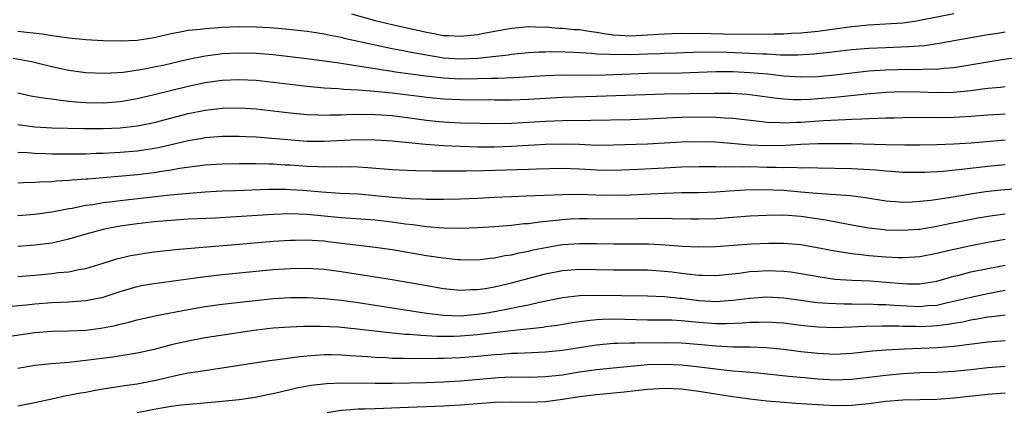
# Model space of a CAD drawing. Units: inches. Extents: x 2592000 to 2593952, y 1548000 to 1549869.
# Drawn here: x 2592793 to 2592909, y 1548954 to 1549000 of the extents above; entities that cross this region are included whole.
import ezdxf

# ---------------------------------------------------------------- set-up
doc = ezdxf.new("R2010")
doc.units = ezdxf.units.IN
doc.header["$MEASUREMENT"] = 0
doc.layers.add('LD25921548_2ft', color=105, linetype='Continuous')

msp = doc.modelspace()

# ---------------------------------------------------------------- linework, layer by layer
at = {"layer": 'LD25921548_2ft'}
for points, elevation in [([(2592832.19, 1549000.19), (2592835, 1548999.41), (2592837, 1548998.93), (2592841, 1548998.03), (2592841.88, 1548997.88), (2592843, 1548997.67), (2592843.65, 1548997.65), (2592845, 1548997.56), (2592847, 1548997.77), (2592847.96, 1548997.96), (2592851, 1548998.53), (2592853, 1548998.72), (2592854.65, 1548998.65), (2592855, 1548998.66), (2592856.52, 1548998.52), (2592857, 1548998.51), (2592858.37, 1548998.37), (2592859, 1548998.34), (2592860.15, 1548998.15), (2592861, 1548998.05), (2592861.88, 1548997.88), (2592863, 1548997.74), (2592863.68, 1548997.68), (2592865, 1548997.63), (2592867, 1548997.72), (2592869, 1548997.85), (2592869.87, 1548997.87), (2592871, 1548997.92), (2592871.9, 1548997.9), (2592873, 1548997.92), (2592875.86, 1548997.86), (2592877, 1548997.81), (2592877.83, 1548997.83), (2592879, 1548997.79), (2592879.83, 1548997.83), (2592881, 1548997.81), (2592881.85, 1548997.85), (2592883, 1548997.85), (2592883.91, 1548997.91), (2592885, 1548997.96), (2592887, 1548998.17), (2592889, 1548998.43), (2592890.68, 1548998.68), (2592892.92, 1548998.92), (2592897, 1548999.16), (2592898.62, 1548999.38), (2592899, 1548999.44), (2592903, 1549000.25)], 7896), ([(2592793, 1548998.16), (2592795.84, 1548997.84), (2592797, 1548997.66), (2592797.59, 1548997.59), (2592799, 1548997.36), (2592801, 1548997.17), (2592803, 1548997.07), (2592805, 1548997.03), (2592807, 1548997.11), (2592809, 1548997.41), (2592811, 1548997.88), (2592812.07, 1548998.07), (2592813, 1548998.27), (2592814.4, 1548998.4), (2592815, 1548998.49), (2592816.58, 1548998.58), (2592817, 1548998.62), (2592819, 1548998.7), (2592821, 1548998.69), (2592822.6, 1548998.6), (2592824.45, 1548998.45), (2592826.25, 1548998.25), (2592827, 1548998.16), (2592828, 1548998), (2592829, 1548997.86), (2592829.69, 1548997.69), (2592831, 1548997.45), (2592831.35, 1548997.35), (2592835, 1548996.54), (2592837, 1548996.11), (2592838.09, 1548995.91), (2592839, 1548995.72), (2592841, 1548995.36), (2592843, 1548995.04), (2592845, 1548994.9), (2592847, 1548994.99), (2592850.62, 1548995.38), (2592851, 1548995.45), (2592853, 1548995.65), (2592854.27, 1548995.73), (2592855, 1548995.75), (2592856.24, 1548995.76), (2592858.32, 1548995.68), (2592860.43, 1548995.57), (2592861, 1548995.5), (2592862.53, 1548995.47), (2592863, 1548995.41), (2592864.55, 1548995.45), (2592865, 1548995.43), (2592867, 1548995.51), (2592868.46, 1548995.54), (2592869, 1548995.57), (2592870.39, 1548995.61), (2592872.3, 1548995.7), (2592874.27, 1548995.73), (2592876.3, 1548995.7), (2592879, 1548995.59), (2592880.51, 1548995.49), (2592881, 1548995.48), (2592882.62, 1548995.38), (2592884.64, 1548995.36), (2592886.52, 1548995.48), (2592888.32, 1548995.68), (2592891, 1548996.01), (2592893, 1548996.18), (2592895, 1548996.26), (2592897.66, 1548996.34), (2592899.52, 1548996.48), (2592901.26, 1548996.74), (2592905, 1548997.43), (2592907, 1548997.77), (2592907.89, 1548997.89), (2592909, 1548998.08)], 7894), ([(2592792.45, 1548995), (2592794.59, 1548994.59), (2592797, 1548994), (2592799, 1548993.57), (2592801, 1548993.29), (2592803.22, 1548993.22), (2592805.35, 1548993.35), (2592807.69, 1548993.69), (2592809, 1548993.95), (2592810.22, 1548994.22), (2592813, 1548994.86), (2592815, 1548995.25), (2592816.53, 1548995.47), (2592817, 1548995.52), (2592819, 1548995.63), (2592821, 1548995.58), (2592823, 1548995.4), (2592826.94, 1548994.94), (2592829, 1548994.69), (2592830.47, 1548994.47), (2592831, 1548994.41), (2592832.19, 1548994.19), (2592833, 1548994.1), (2592833.91, 1548993.91), (2592835, 1548993.77), (2592835.64, 1548993.64), (2592837, 1548993.45), (2592837.38, 1548993.38), (2592839.15, 1548993.15), (2592840.92, 1548992.92), (2592843, 1548992.69), (2592845, 1548992.57), (2592847, 1548992.58), (2592848.63, 1548992.63), (2592849.37, 1548992.63), (2592851.29, 1548992.71), (2592855, 1548992.96), (2592857, 1548993.02), (2592861, 1548992.99), (2592863.05, 1548993.05), (2592865, 1548993.15), (2592867, 1548993.22), (2592871, 1548993.28), (2592875, 1548993.42), (2592877, 1548993.42), (2592879, 1548993.32), (2592881.13, 1548993.13), (2592883, 1548992.92), (2592885, 1548992.78), (2592887, 1548992.84), (2592889, 1548993.04), (2592891, 1548993.28), (2592893, 1548993.48), (2592895, 1548993.61), (2592897.68, 1548993.68), (2592899, 1548993.67), (2592899.72, 1548993.72), (2592901, 1548993.71), (2592901.82, 1548993.82), (2592903, 1548993.9), (2592907, 1548994.57), (2592908.86, 1548994.86), (2592911, 1548995.14)], 7892), ([(2592909, 1548991.61), (2592908.46, 1548991.54), (2592907, 1548991.43), (2592906.63, 1548991.37), (2592905, 1548991.16), (2592903, 1548990.95), (2592901, 1548990.92), (2592899, 1548990.98), (2592897, 1548991.01), (2592895, 1548990.93), (2592892.75, 1548990.75), (2592889, 1548990.36), (2592887, 1548990.19), (2592886.13, 1548990.13), (2592885, 1548990.1), (2592884.1, 1548990.1), (2592883, 1548990.17), (2592882.24, 1548990.24), (2592880.48, 1548990.48), (2592878.7, 1548990.7), (2592876.82, 1548990.82), (2592874.83, 1548990.83), (2592869, 1548990.74), (2592861, 1548990.46), (2592857, 1548990.36), (2592855, 1548990.25), (2592853, 1548990.12), (2592851, 1548990.03), (2592849, 1548990.03), (2592845, 1548990.1), (2592843, 1548990.18), (2592841, 1548990.37), (2592840.45, 1548990.45), (2592837, 1548990.87), (2592834.92, 1548991.08), (2592833, 1548991.22), (2592831.29, 1548991.29), (2592830.63, 1548991.37), (2592829, 1548991.46), (2592827, 1548991.65), (2592825, 1548991.88), (2592823, 1548992.14), (2592821, 1548992.36), (2592819, 1548992.45), (2592817, 1548992.36), (2592815, 1548992.07), (2592813, 1548991.64), (2592809, 1548990.66), (2592807, 1548990.21), (2592805, 1548989.86), (2592803, 1548989.69), (2592801, 1548989.72), (2592799.81, 1548989.81), (2592799, 1548989.9), (2592797.99, 1548989.99), (2592797, 1548990.15), (2592796.23, 1548990.23), (2592794.52, 1548990.52), (2592793, 1548990.87)], 7890), ([(2592793, 1548987.17), (2592795, 1548986.93), (2592797, 1548986.81), (2592800.7, 1548986.7), (2592803, 1548986.71), (2592805, 1548986.81), (2592807, 1548987.03), (2592808.65, 1548987.35), (2592809, 1548987.43), (2592813, 1548988.47), (2592815, 1548988.88), (2592817, 1548989.12), (2592819, 1548989.15), (2592821, 1548989.02), (2592825, 1548988.57), (2592827, 1548988.38), (2592828.31, 1548988.31), (2592829, 1548988.29), (2592829.67, 1548988.33), (2592831, 1548988.34), (2592831.63, 1548988.37), (2592833, 1548988.4), (2592835, 1548988.37), (2592835.67, 1548988.33), (2592837, 1548988.23), (2592839, 1548987.98), (2592841, 1548987.69), (2592842.46, 1548987.54), (2592843, 1548987.49), (2592845, 1548987.39), (2592847.34, 1548987.34), (2592849, 1548987.32), (2592851, 1548987.35), (2592853, 1548987.45), (2592855, 1548987.57), (2592857, 1548987.67), (2592860.31, 1548987.69), (2592865, 1548987.79), (2592867, 1548987.85), (2592869.99, 1548988.01), (2592871, 1548988.05), (2592873, 1548988.08), (2592875, 1548988.04), (2592876.04, 1548987.96), (2592877, 1548987.92), (2592880.46, 1548987.54), (2592881, 1548987.47), (2592882.57, 1548987.43), (2592883, 1548987.39), (2592884.52, 1548987.48), (2592885, 1548987.48), (2592887.66, 1548987.66), (2592890.24, 1548987.76), (2592891, 1548987.82), (2592892.16, 1548987.84), (2592893, 1548987.91), (2592894.08, 1548987.92), (2592895, 1548987.97), (2592896.02, 1548987.98), (2592897, 1548988.02), (2592899.96, 1548988.04), (2592901, 1548988.02), (2592903, 1548988.06), (2592905, 1548988.17), (2592907, 1548988.34), (2592909, 1548988.44)], 7888), ([(2592793, 1548983.95), (2592794.12, 1548983.88), (2592795, 1548983.8), (2592796.23, 1548983.77), (2592797, 1548983.73), (2592797.72, 1548983.72), (2592801, 1548983.75), (2592802.2, 1548983.8), (2592803, 1548983.82), (2592805, 1548983.92), (2592807, 1548984.1), (2592807.8, 1548984.2), (2592809.51, 1548984.49), (2592813, 1548985.32), (2592814.45, 1548985.55), (2592815, 1548985.66), (2592817, 1548985.82), (2592819, 1548985.82), (2592819.77, 1548985.77), (2592821, 1548985.72), (2592827, 1548985.24), (2592829, 1548985.21), (2592831.34, 1548985.34), (2592833, 1548985.42), (2592835, 1548985.39), (2592837, 1548985.26), (2592840.88, 1548984.88), (2592843, 1548984.73), (2592845, 1548984.64), (2592847, 1548984.58), (2592849, 1548984.58), (2592851, 1548984.64), (2592855, 1548984.86), (2592857, 1548984.91), (2592859, 1548984.86), (2592861, 1548984.77), (2592863, 1548984.78), (2592867, 1548984.92), (2592871, 1548985.15), (2592873, 1548985.2), (2592875, 1548985.13), (2592879, 1548984.8), (2592881, 1548984.7), (2592883.25, 1548984.75), (2592885, 1548984.88), (2592887, 1548984.97), (2592889, 1548984.97), (2592891, 1548984.95), (2592895, 1548984.83), (2592897.21, 1548984.79), (2592899, 1548984.8), (2592901, 1548984.83), (2592903, 1548984.9), (2592905.02, 1548985.02), (2592909, 1548985.39)], 7886), ([(2592909, 1548982.44), (2592907, 1548982.24), (2592903.88, 1548981.88), (2592901.68, 1548981.68), (2592899.56, 1548981.56), (2592899, 1548981.54), (2592897, 1548981.56), (2592895.66, 1548981.66), (2592895, 1548981.69), (2592893.81, 1548981.81), (2592891, 1548981.99), (2592889, 1548982.03), (2592887, 1548982.04), (2592886.08, 1548982.08), (2592885, 1548982.07), (2592884.12, 1548982.12), (2592883, 1548982.1), (2592882.14, 1548982.14), (2592881, 1548982.14), (2592879, 1548982.19), (2592878.17, 1548982.17), (2592877, 1548982.22), (2592876.18, 1548982.18), (2592875, 1548982.22), (2592874.2, 1548982.2), (2592873, 1548982.21), (2592871, 1548982.18), (2592869, 1548982.07), (2592865.88, 1548981.88), (2592863, 1548981.77), (2592861, 1548981.8), (2592859, 1548981.94), (2592857, 1548982.02), (2592853.94, 1548981.94), (2592853, 1548981.9), (2592847.72, 1548981.72), (2592845.69, 1548981.69), (2592845, 1548981.7), (2592843.69, 1548981.69), (2592843, 1548981.71), (2592841.7, 1548981.7), (2592839.72, 1548981.72), (2592837.81, 1548981.81), (2592837, 1548981.86), (2592834.11, 1548982.11), (2592833, 1548982.17), (2592832.19, 1548982.19), (2592831, 1548982.18), (2592830.2, 1548982.2), (2592829, 1548982.17), (2592828.22, 1548982.22), (2592827, 1548982.26), (2592825, 1548982.4), (2592824.42, 1548982.42), (2592823, 1548982.51), (2592822.51, 1548982.51), (2592821, 1548982.56), (2592820.55, 1548982.55), (2592819, 1548982.58), (2592817, 1548982.54), (2592815, 1548982.4), (2592812, 1548982), (2592811, 1548981.82), (2592809.63, 1548981.63), (2592809, 1548981.52), (2592807, 1548981.27), (2592803, 1548980.9), (2592801.23, 1548980.77), (2592801, 1548980.74), (2592799.36, 1548980.64), (2592799, 1548980.59), (2592797.49, 1548980.51), (2592797, 1548980.45), (2592795.59, 1548980.41), (2592795, 1548980.35), (2592793.67, 1548980.33), (2592793, 1548980.28)], 7884), ([(2592793, 1548976.48), (2592795, 1548976.63), (2592797, 1548976.92), (2592799, 1548977.31), (2592799.36, 1548977.36), (2592801, 1548977.69), (2592801.79, 1548977.79), (2592803, 1548978), (2592804.13, 1548978.13), (2592805, 1548978.26), (2592810.91, 1548978.91), (2592813.13, 1548979.13), (2592815, 1548979.26), (2592817, 1548979.37), (2592818.56, 1548979.44), (2592822.43, 1548979.57), (2592824.43, 1548979.57), (2592825, 1548979.55), (2592826.54, 1548979.46), (2592828.73, 1548979.27), (2592830.87, 1548979.13), (2592833, 1548979.02), (2592835, 1548978.84), (2592837, 1548978.63), (2592838.54, 1548978.54), (2592839, 1548978.49), (2592840.46, 1548978.46), (2592841, 1548978.42), (2592842.42, 1548978.42), (2592843, 1548978.4), (2592845, 1548978.43), (2592847, 1548978.54), (2592849, 1548978.66), (2592851, 1548978.74), (2592852.78, 1548978.78), (2592854.86, 1548978.86), (2592857, 1548978.97), (2592859, 1548978.98), (2592860.9, 1548978.9), (2592863, 1548978.86), (2592865, 1548978.91), (2592869, 1548979.13), (2592871, 1548979.18), (2592873, 1548979.19), (2592875, 1548979.27), (2592876.6, 1548979.4), (2592878.48, 1548979.52), (2592880.45, 1548979.55), (2592883, 1548979.45), (2592885, 1548979.28), (2592886.9, 1548979.1), (2592890.83, 1548978.83), (2592892.6, 1548978.6), (2592895, 1548978.22), (2592896.13, 1548978.13), (2592897, 1548978.07), (2592898.1, 1548978.1), (2592899, 1548978.16), (2592900.3, 1548978.3), (2592902.66, 1548978.66), (2592904.96, 1548979.04), (2592906.71, 1548979.29), (2592908.5, 1548979.5), (2592911, 1548979.71)], 7882), ([(2592909, 1548976.66), (2592907.54, 1548976.46), (2592905.82, 1548976.18), (2592902.49, 1548975.51), (2592901, 1548975.18), (2592899, 1548974.85), (2592898.84, 1548974.84), (2592897, 1548974.71), (2592895, 1548974.77), (2592894.79, 1548974.79), (2592893, 1548975.01), (2592890.58, 1548975.42), (2592887.94, 1548975.94), (2592885, 1548976.38), (2592883, 1548976.52), (2592881, 1548976.5), (2592879, 1548976.4), (2592875, 1548976.11), (2592873, 1548976.04), (2592872.07, 1548976.07), (2592869.9, 1548976.1), (2592869, 1548976.14), (2592867.89, 1548976.11), (2592867, 1548976.12), (2592865.92, 1548976.08), (2592863, 1548976.05), (2592859.91, 1548976.09), (2592859, 1548976.09), (2592857.95, 1548976.05), (2592857, 1548975.99), (2592855.85, 1548975.85), (2592854.28, 1548975.72), (2592853, 1548975.52), (2592852.5, 1548975.5), (2592851, 1548975.31), (2592849, 1548975.15), (2592847, 1548975.02), (2592845, 1548974.96), (2592843, 1548975), (2592841, 1548975.17), (2592839.4, 1548975.4), (2592838.52, 1548975.48), (2592837, 1548975.71), (2592835, 1548975.93), (2592832.15, 1548976.15), (2592831, 1548976.22), (2592827, 1548976.61), (2592825, 1548976.67), (2592823, 1548976.6), (2592816.19, 1548976.19), (2592813, 1548976.04), (2592811, 1548975.91), (2592809, 1548975.73), (2592807, 1548975.5), (2592805, 1548975.22), (2592803.75, 1548975), (2592803, 1548974.84), (2592801, 1548974.3), (2592799, 1548973.7), (2592797, 1548973.24), (2592795, 1548972.98), (2592793, 1548972.86)], 7880), ([(2592793, 1548969.33), (2592795, 1548969.47), (2592797, 1548969.65), (2592797.77, 1548969.77), (2592799, 1548969.88), (2592800.14, 1548970.14), (2592801, 1548970.27), (2592803, 1548970.87), (2592804.62, 1548971.38), (2592806.22, 1548971.78), (2592807, 1548971.92), (2592807.93, 1548972.07), (2592809, 1548972.22), (2592811.51, 1548972.49), (2592814.75, 1548972.75), (2592819, 1548973.13), (2592823, 1548973.47), (2592825, 1548973.6), (2592825.59, 1548973.59), (2592827, 1548973.62), (2592827.57, 1548973.57), (2592829, 1548973.49), (2592829.44, 1548973.44), (2592835, 1548972.77), (2592837, 1548972.49), (2592841, 1548971.8), (2592842.41, 1548971.59), (2592843, 1548971.51), (2592844.67, 1548971.33), (2592845, 1548971.31), (2592847, 1548971.29), (2592848.53, 1548971.47), (2592849, 1548971.5), (2592850.24, 1548971.77), (2592851, 1548971.87), (2592851.89, 1548972.11), (2592853, 1548972.31), (2592853.55, 1548972.45), (2592855.22, 1548972.78), (2592857, 1548973.06), (2592859, 1548973.2), (2592861, 1548973.21), (2592863, 1548973.17), (2592867.14, 1548973.14), (2592869.05, 1548973.05), (2592871.11, 1548972.89), (2592873, 1548972.8), (2592875, 1548972.84), (2592879.15, 1548973.15), (2592881.23, 1548973.23), (2592883, 1548973.22), (2592885, 1548973.06), (2592887.34, 1548972.66), (2592889, 1548972.32), (2592889.77, 1548972.23), (2592891, 1548972.02), (2592892.08, 1548971.92), (2592893, 1548971.8), (2592895, 1548971.61), (2592896.46, 1548971.54), (2592897, 1548971.53), (2592898.39, 1548971.61), (2592899, 1548971.66), (2592901, 1548972.05), (2592901.76, 1548972.24), (2592905, 1548972.96), (2592907, 1548973.35), (2592909, 1548973.69)], 7878), ([(2592791.79, 1548965.79), (2592794, 1548966), (2592795, 1548966.11), (2592797, 1548966.27), (2592799, 1548966.34), (2592800.45, 1548966.45), (2592801, 1548966.48), (2592803, 1548966.88), (2592805, 1548967.54), (2592807, 1548968.13), (2592807.72, 1548968.28), (2592809, 1548968.5), (2592814.72, 1548969.28), (2592817, 1548969.55), (2592823, 1548970.13), (2592825, 1548970.27), (2592827, 1548970.3), (2592829, 1548970.18), (2592831, 1548969.92), (2592837, 1548968.96), (2592840.39, 1548968.39), (2592843, 1548967.91), (2592845, 1548967.69), (2592846.23, 1548967.77), (2592847, 1548967.77), (2592847.9, 1548967.9), (2592849, 1548968.1), (2592851, 1548968.56), (2592855, 1548969.63), (2592857, 1548970.01), (2592859, 1548970.17), (2592861, 1548970.15), (2592863, 1548970.1), (2592865, 1548970.11), (2592867, 1548970.09), (2592869, 1548969.95), (2592869.85, 1548969.85), (2592871, 1548969.69), (2592871.64, 1548969.64), (2592873, 1548969.46), (2592873.47, 1548969.47), (2592875, 1548969.43), (2592877.71, 1548969.71), (2592879, 1548969.89), (2592879.94, 1548969.94), (2592881, 1548970.02), (2592883, 1548969.95), (2592883.85, 1548969.85), (2592885, 1548969.68), (2592887.27, 1548969.27), (2592889.02, 1548969.02), (2592891, 1548968.89), (2592893.21, 1548968.79), (2592895, 1548968.66), (2592897, 1548968.49), (2592897.54, 1548968.46), (2592899, 1548968.46), (2592899.48, 1548968.52), (2592901, 1548968.77), (2592903, 1548969.34), (2592903.45, 1548969.45), (2592905, 1548969.85), (2592907, 1548970.27), (2592909, 1548970.66)], 7876), ([(2592791, 1548962.14), (2592795, 1548962.73), (2592797, 1548962.9), (2592798.93, 1548962.93), (2592801, 1548963.02), (2592802.75, 1548963.25), (2592804.44, 1548963.56), (2592805, 1548963.72), (2592806.05, 1548963.95), (2592807, 1548964.2), (2592809.27, 1548964.73), (2592813, 1548965.44), (2592815, 1548965.78), (2592817, 1548966.06), (2592823, 1548966.74), (2592825, 1548966.85), (2592827, 1548966.83), (2592829, 1548966.73), (2592831, 1548966.53), (2592833, 1548966.26), (2592835, 1548965.96), (2592841, 1548964.99), (2592843, 1548964.76), (2592845, 1548964.7), (2592847, 1548964.87), (2592847.87, 1548965), (2592849, 1548965.2), (2592851, 1548965.58), (2592851.75, 1548965.75), (2592853, 1548965.99), (2592854.3, 1548966.3), (2592857, 1548966.84), (2592859, 1548967.07), (2592860.89, 1548967.11), (2592867, 1548967.05), (2592869, 1548966.96), (2592870.77, 1548966.77), (2592871, 1548966.76), (2592873, 1548966.51), (2592874.43, 1548966.43), (2592875, 1548966.39), (2592876.5, 1548966.5), (2592877, 1548966.52), (2592879, 1548966.76), (2592881, 1548966.91), (2592883, 1548966.82), (2592885, 1548966.54), (2592886.34, 1548966.34), (2592887, 1548966.26), (2592888.16, 1548966.16), (2592890.09, 1548966.09), (2592891, 1548966.1), (2592892.08, 1548966.08), (2592893, 1548966.1), (2592894.04, 1548966.04), (2592895, 1548966.02), (2592895.95, 1548965.95), (2592899, 1548965.8), (2592899.89, 1548965.89), (2592901, 1548965.96), (2592902.25, 1548966.25), (2592903, 1548966.4), (2592905, 1548966.89), (2592907, 1548967.33), (2592909, 1548967.71)], 7874), ([(2592909, 1548964.78), (2592907.44, 1548964.56), (2592907, 1548964.52), (2592905.72, 1548964.28), (2592905, 1548964.18), (2592904.04, 1548963.96), (2592903, 1548963.8), (2592902.33, 1548963.67), (2592901, 1548963.51), (2592900.52, 1548963.48), (2592899, 1548963.41), (2592898.57, 1548963.43), (2592897, 1548963.44), (2592896.54, 1548963.46), (2592894.52, 1548963.48), (2592892.56, 1548963.44), (2592891, 1548963.35), (2592889, 1548963.28), (2592887, 1548963.34), (2592885, 1548963.55), (2592883, 1548963.81), (2592882.14, 1548963.86), (2592881, 1548963.96), (2592880.09, 1548963.91), (2592879, 1548963.9), (2592878.18, 1548963.82), (2592876.26, 1548963.74), (2592875, 1548963.74), (2592873, 1548963.91), (2592871, 1548964.11), (2592869.83, 1548964.17), (2592867.82, 1548964.18), (2592867, 1548964.17), (2592863, 1548964.28), (2592861.74, 1548964.26), (2592861, 1548964.22), (2592859.88, 1548964.12), (2592858.13, 1548963.87), (2592856.43, 1548963.57), (2592855, 1548963.38), (2592854.68, 1548963.32), (2592850.91, 1548962.91), (2592847, 1548962.44), (2592845, 1548962.28), (2592844.26, 1548962.26), (2592842.26, 1548962.26), (2592841, 1548962.34), (2592840.36, 1548962.36), (2592839, 1548962.48), (2592838.5, 1548962.5), (2592836.68, 1548962.68), (2592832.87, 1548963.13), (2592830.66, 1548963.34), (2592828.57, 1548963.43), (2592826.58, 1548963.42), (2592825, 1548963.36), (2592823, 1548963.22), (2592821, 1548963), (2592815, 1548962.09), (2592813, 1548961.73), (2592811, 1548961.27), (2592809, 1548960.75), (2592807, 1548960.29), (2592804.17, 1548959.83), (2592801, 1548959.42), (2592800.61, 1548959.39), (2592799, 1548959.22), (2592796.94, 1548959.06), (2592795, 1548958.84), (2592793, 1548958.51)], 7872), ([(2592793, 1548954.1), (2592795, 1548954.49), (2592797, 1548954.94), (2592798.69, 1548955.31), (2592799, 1548955.35), (2592800.37, 1548955.63), (2592801, 1548955.73), (2592802.06, 1548955.94), (2592803, 1548956.09), (2592803.77, 1548956.23), (2592805, 1548956.4), (2592805.51, 1548956.49), (2592807, 1548956.7), (2592809, 1548957.1), (2592811.73, 1548957.73), (2592813, 1548957.97), (2592814.16, 1548958.16), (2592817, 1548958.56), (2592822.58, 1548959.42), (2592823.54, 1548959.54), (2592826.08, 1548959.92), (2592827.92, 1548960.08), (2592829, 1548960.13), (2592829.87, 1548960.13), (2592831, 1548960.1), (2592832.02, 1548960.02), (2592834.1, 1548959.9), (2592835, 1548959.82), (2592836.22, 1548959.78), (2592837, 1548959.73), (2592838.28, 1548959.72), (2592839.67, 1548959.67), (2592842.29, 1548959.71), (2592843, 1548959.7), (2592845, 1548959.79), (2592847, 1548959.95), (2592849, 1548960.15), (2592849.8, 1548960.2), (2592851, 1548960.3), (2592851.7, 1548960.3), (2592855, 1548960.46), (2592857, 1548960.66), (2592861, 1548961.29), (2592863, 1548961.47), (2592863.46, 1548961.46), (2592865, 1548961.51), (2592865.5, 1548961.5), (2592869, 1548961.57), (2592871, 1548961.52), (2592873.33, 1548961.33), (2592875, 1548961.16), (2592877, 1548961.06), (2592879.05, 1548961.05), (2592880.98, 1548960.98), (2592883, 1548960.77), (2592885, 1548960.51), (2592887, 1548960.29), (2592889, 1548960.2), (2592891, 1548960.31), (2592893.42, 1548960.58), (2592895, 1548960.71), (2592897.18, 1548960.82), (2592899.11, 1548960.89), (2592901.02, 1548960.98), (2592903, 1548961.14), (2592907, 1548961.65), (2592909, 1548961.8)], 7870), ([(2592807, 1548953.31), (2592809, 1548953.72), (2592809.88, 1548953.88), (2592811, 1548954.05), (2592812.21, 1548954.21), (2592814.44, 1548954.44), (2592816.63, 1548954.63), (2592817, 1548954.65), (2592819, 1548954.84), (2592820.89, 1548955.11), (2592822.53, 1548955.47), (2592823, 1548955.55), (2592824.15, 1548955.85), (2592825, 1548956.03), (2592825.78, 1548956.22), (2592827.47, 1548956.53), (2592829.26, 1548956.74), (2592831.19, 1548956.81), (2592835, 1548956.76), (2592837, 1548956.77), (2592841, 1548956.86), (2592843, 1548956.93), (2592845, 1548957.04), (2592849, 1548957.41), (2592849.43, 1548957.43), (2592851, 1548957.5), (2592853, 1548957.49), (2592855, 1548957.55), (2592857, 1548957.77), (2592859, 1548958.09), (2592861, 1548958.38), (2592862.55, 1548958.55), (2592865, 1548958.78), (2592867, 1548958.95), (2592869, 1548959), (2592871, 1548958.91), (2592872.73, 1548958.73), (2592875, 1548958.44), (2592876.31, 1548958.31), (2592877, 1548958.22), (2592878.14, 1548958.14), (2592879, 1548958.05), (2592879.97, 1548957.97), (2592883.59, 1548957.59), (2592885.42, 1548957.42), (2592887, 1548957.28), (2592889, 1548957.18), (2592891, 1548957.24), (2592893, 1548957.46), (2592895, 1548957.7), (2592897, 1548957.9), (2592899, 1548958.01), (2592901, 1548958.07), (2592903, 1548958.17), (2592905, 1548958.37), (2592907, 1548958.61), (2592909, 1548958.77)], 7868), ([(2592829.34, 1548953.34), (2592831, 1548953.59), (2592831.62, 1548953.62), (2592833, 1548953.74), (2592833.75, 1548953.75), (2592835, 1548953.81), (2592837.9, 1548953.9), (2592843, 1548954.11), (2592845, 1548954.21), (2592849, 1548954.53), (2592851, 1548954.57), (2592853, 1548954.54), (2592855, 1548954.63), (2592857, 1548954.89), (2592859, 1548955.2), (2592861, 1548955.44), (2592864.25, 1548955.75), (2592867, 1548956.06), (2592869, 1548956.18), (2592871, 1548956.11), (2592873, 1548955.85), (2592876.75, 1548955.25), (2592879, 1548954.94), (2592881, 1548954.7), (2592882.56, 1548954.56), (2592884.42, 1548954.42), (2592887, 1548954.25), (2592889, 1548954.15), (2592891, 1548954.17), (2592893, 1548954.38), (2592895, 1548954.65), (2592897, 1548954.83), (2592901, 1548954.91), (2592903, 1548955.05), (2592907, 1548955.48), (2592909, 1548955.65)], 7866)]:
    msp.add_lwpolyline(points, dxfattribs=dict(at, elevation=elevation))

doc.saveas('drawing.dxf')
